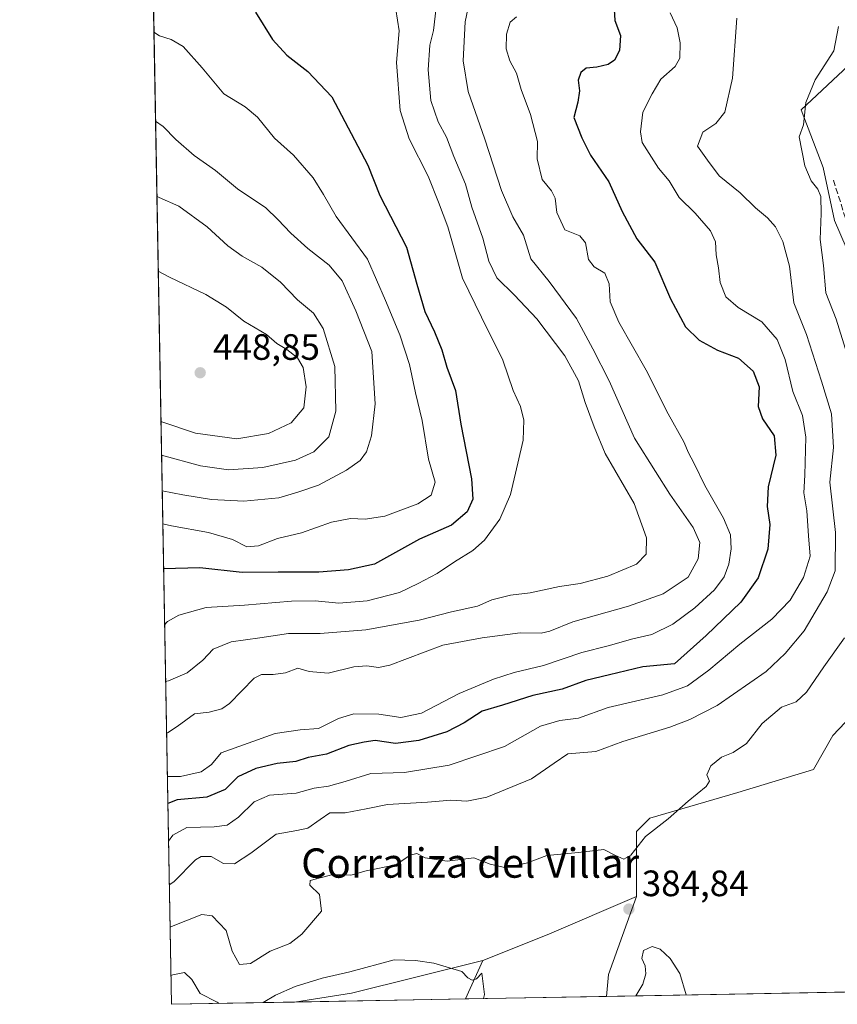
# Model space of a CAD drawing. Units: metres. Extents: x 625127 to 628598, y 4694854 to 4697230.
# Drawn here: x 625127 to 625350, y 4694854 to 4695123 of the extents above; entities that cross this region are included whole.
import ezdxf
from ezdxf.enums import TextEntityAlignment as Align

# ---------------------------------------------------------------- set-up
doc = ezdxf.new("R2010")
doc.units = ezdxf.units.M
doc.header["$MEASUREMENT"] = 0
doc.linetypes.add('DGN Style 3', pattern=[2.307223458686699, 1.648016756204785, -0.6592067024819142])
for name, color, linetype, lineweight in [('Arbolado forestal CxS', 92, 'Continuous', 0), ('Comarca CxS', 21, 'Continuous', 0), ('Comunidad Autónoma CxS', 142, 'Continuous', 0), ('Cultivos herbáceos CxS', 92, 'Continuous', 0), ('Cultivos leñosos CxS', 92, 'Continuous', 0), ('Curva de nivel maestra', 30, 'Continuous', 30), ('Curva de nivel normal', 30, 'Continuous', 0), ('Matorral CxS', 135, 'Continuous', 0), ('Municipio CxS', 4, 'Continuous', 0), ('Provincia CxS', 1, 'Continuous', 0), ('Punto de cota en terreno', 7, 'Continuous', 0), ('Rótulo de punto de cota en terreno', 7, 'Continuous', 0), ('Senda', 7, 'DGN Style 3', 0), ('Texto cartográfico', 7, 'Continuous', 0)]:
    doc.layers.add(name, color=color, linetype=linetype, lineweight=lineweight)
doc.styles.add('Style-Arial', font='txt')

# ---------------------------------------------------------------- blocks, each defined once
blk = doc.blocks.new('*U6')
at = {"layer": 'Arbolado forestal CxS', "color": 92, "linetype": 'Continuous', "lineweight": 0}
blk.add_polyline3d([(625355.7259000001, 4695127.348099999, 385.5353999999934), (625353.3085000003, 4695110.422300001, 384.7057000000059), (625340.4177000001, 4695098.333100001, 385.7062000000006), (625346.4603000004, 4695082.598300001, 384.5467000000062), (625349.5460999999, 4695068.093499999, 384.4937000000064), (625357.8997, 4695048.701300001, 382.277900000001), (625369.6404999997, 4695023.715500001, 381.9809999999998), (625378.5657000003, 4694989.0877, 380.6266000000033), (625374.8583000004, 4694964.151500001, 381.2676999999967), (625372.2392999995, 4694952.263499999, 381.4510000000009), (625355.9253000002, 4694934.7335, 382.7259999999951), (625349.0771000005, 4694927.479499999, 383.1600999999937), (625343.8400999998, 4694918.2105, 383.2464000000036), (625323.0941000005, 4694911.964299999, 384.3457000000053), (625299.1262999997, 4694904.9123, 386.0332000000053), (625295.5012999997, 4694901.2851, 385.6986000000034), (625295.5011, 4694883.553300001, 384.6926999999997), (625271.0691000001, 4694873.155900001, 382.7832000000053), (625253.5390999997, 4694866.1391, 381.0708000000013), (625217.6523000002, 4694857.1599, 379.989499999996), (625202.1177000003, 4694854.760600001, 379.9645000000019), (625168.4699999997, 4694854.15, 379.668399999995), (625162.7457999998, 4695173.9135, 423.2403999999952)], dxfattribs=at)
blk = doc.blocks.new('*U15')
at = {"layer": 'Matorral CxS', "color": 135, "linetype": 'Continuous', "lineweight": 0}
blk.add_polyline3d([(625287.2680000003, 4694856.306, 384.6579999999958), (625248.7605, 4694855.607100001, 379.8029999999999), (625253.5390999997, 4694866.1391, 381.0708000000013), (625271.0691000001, 4694873.155900001, 382.7832000000053), (625295.5011, 4694883.553300001, 384.6926999999997), (625287.8526999997, 4694862.302100001, 384.5292000000045)], close=True, dxfattribs=at)
blk = doc.blocks.new('5PATER')
at = {"layer": 'Cultivos leñosos CxS', "linetype": 'Continuous', "lineweight": 0}
h = blk.add_hatch(color=51, dxfattribs=at)
edge = h.paths.add_edge_path()
edge.add_ellipse((0, 0), major_axis=(-0.1095731443231308, -0.1110710700762829), ratio=0.9994222409660322, start_angle=0, end_angle=360)

msp = doc.modelspace()

# ---------------------------------------------------------------- linework, layer by layer
at = {"layer": 'Arbolado forestal CxS', "color": 92, "linetype": 'Continuous', "lineweight": 0, "extrusion": (0.002648953488248521, -0.1479742866761824, 0.9889876609584632), "elevation": -692686.1643327592, "flags": 128}
msp.add_lwpolyline([(709099.530726701, 4631398.814944316), (709099.530726701, 4631703.235960651)], dxfattribs=at)
at = {"layer": 'Arbolado forestal CxS', "color": 92, "linetype": 'Continuous', "lineweight": 0, "extrusion": (-0.3064574229526645, 0.5817514904621031, 0.7534248809684567), "elevation": 2539918.893878995, "flags": 128}
msp.add_lwpolyline([(-2741376.918058178, -2909740.675109304), (-2741350.455984621, -2909743.579141685), (-2741331.676036739, -2909746.183417699)], dxfattribs=at)
at = {"layer": 'Arbolado forestal CxS', "color": 92, "linetype": 'Continuous', "lineweight": 0, "extrusion": (0.04248846962429099, -0.2851225948170032, 0.9575488686609184), "elevation": -1311681.455981727, "flags": 128}
msp.add_lwpolyline([(1310404.448965814, 4358330.200386844), (1310367.630658245, 4358326.449402407), (1310351.913006856, 4358326.362331557)], dxfattribs=at)
at = {"layer": 'Arbolado forestal CxS', "color": 92, "linetype": 'Continuous', "lineweight": 0, "extrusion": (-0.008796769677583608, -0.0001596337215248772, 0.9999612949311162), "elevation": -5869.266375349929, "flags": 128}
msp.add_lwpolyline([(625181.2696348843, 4694853.883486471), (625147.620632068, 4694853.272886463)], dxfattribs=at)
at = {"layer": 'Arbolado forestal CxS', "color": 92, "linetype": 'Continuous', "lineweight": 0}
msp.add_polyline3d([(625355.7259000001, 4695127.348099999, 385.5353999999934), (625353.3085000003, 4695110.422300001, 384.7057000000059), (625340.4177000001, 4695098.333100001, 385.7062000000006), (625346.4603000004, 4695082.598300001, 384.5467000000062), (625349.5460999999, 4695068.093499999, 384.4937000000064), (625357.8997, 4695048.701300001, 382.277900000001), (625369.6404999997, 4695023.715500001, 381.9809999999998), (625378.5657000003, 4694989.0877, 380.6266000000033), (625374.8583000004, 4694964.151500001, 381.2676999999967), (625372.2392999995, 4694952.263499999, 381.4510000000009), (625355.9253000002, 4694934.7335, 382.7259999999951), (625349.0771000005, 4694927.479499999, 383.1600999999937), (625343.8400999998, 4694918.2105, 383.2464000000036), (625323.0941000005, 4694911.964299999, 384.3457000000053), (625299.1262999997, 4694904.9123, 386.0332000000053), (625295.5012999997, 4694901.2851, 385.6986000000034), (625295.5011, 4694883.553300001, 384.6926999999997)], dxfattribs=at)
at = {"layer": 'Comarca CxS', "color": 21, "linetype": 'Continuous', "lineweight": 0, "flags": 128}
msp.add_lwpolyline([(628597.9500009601, 4694916.389983043), (625168.4700009349, 4694854.149983042), (625127.0600009359, 4697167.379983019), (625301.6809682129, 4697170.552187014), (625820.1848167797, 4697179.971445223), (628555.4000009611, 4697229.659983018)], close=True, dxfattribs=at)
at = {"layer": 'Comunidad Autónoma CxS', "color": 142, "linetype": 'Continuous', "lineweight": 0, "flags": 128}
msp.add_lwpolyline([(628597.9500009601, 4694916.389983043), (625168.4700009349, 4694854.149983042), (625127.0600009359, 4697167.379983019), (625301.6809682129, 4697170.552187014), (625820.1848167797, 4697179.971445223), (628555.4000009611, 4697229.659983018)], close=True, dxfattribs=at)
at = {"layer": 'Cultivos herbáceos CxS', "color": 92, "linetype": 'Continuous', "lineweight": 0, "extrusion": (-0.1104504839660018, 0.03210899429836574, 0.9933628254957116), "elevation": 82065.93795356175, "flags": 128}
msp.add_lwpolyline([(-4682799.441383466, -705394.0489809313), (-4682776.899916713, -705395.4704354273), (-4682770.979056831, -705394.3506596531)], dxfattribs=at)
at = {"layer": 'Cultivos herbáceos CxS', "color": 92, "linetype": 'Continuous', "lineweight": 0, "extrusion": (0.04248846962429099, -0.2851225948170032, 0.9575488686609184), "elevation": -1311681.455981727, "flags": 128}
msp.add_lwpolyline([(1310404.448965814, 4358330.200386844), (1310367.630658245, 4358326.449402407), (1310351.913006856, 4358326.362331557)], dxfattribs=at)
at = {"layer": 'Cultivos herbáceos CxS', "color": 92, "linetype": 'Continuous', "lineweight": 0, "extrusion": (-0.04502474924173835, -0.09923233877768949, 0.9940451271931413), "elevation": -493655.6294697056, "flags": 128}
msp.add_lwpolyline([(-1370477.242282317, 4506751.207390851), (-1370477.242282317, 4506739.572909942)], dxfattribs=at)
at = {"layer": 'Cultivos herbáceos CxS', "color": 92, "linetype": 'Continuous', "lineweight": 0, "extrusion": (0.04221442283360063, 0.0007661120906051605, 0.9991082802064503), "elevation": 30377.2422963471, "flags": 128}
msp.add_lwpolyline([(4682737.446743699, -709800.1146111116), (4682737.446743699, -709723.3809643199)], dxfattribs=at)
at = {"layer": 'Cultivos herbáceos CxS', "color": 92, "linetype": 'Continuous', "lineweight": 0, "extrusion": (0.003461331708929157, 6.28183465285351e-05, 0.9999940076003736), "elevation": 2838.917150838059, "flags": 128}
msp.add_lwpolyline([(625243.7002690459, 4694855.438027211), (625197.0572894508, 4694854.591527208)], dxfattribs=at)
at = {"layer": 'Cultivos herbáceos CxS', "color": 92, "linetype": 'Continuous', "lineweight": 0}
for points in [[(625355.7259000001, 4695127.348099999, 385.5353999999934), (625353.3085000003, 4695110.422300001, 384.7057000000059), (625340.4177000001, 4695098.333100001, 385.7062000000006), (625346.4603000004, 4695082.598300001, 384.5467000000062), (625349.5460999999, 4695068.093499999, 384.4937000000064), (625357.8997, 4695048.701300001, 382.277900000001), (625369.6404999997, 4695023.715500001, 381.9809999999998), (625378.5657000003, 4694989.0877, 380.6266000000033), (625374.8583000004, 4694964.151500001, 381.2676999999967), (625372.2392999995, 4694952.263499999, 381.4510000000009), (625355.9253000002, 4694934.7335, 382.7259999999951), (625349.0771000005, 4694927.479499999, 383.1600999999937), (625343.8400999998, 4694918.2105, 383.2464000000036), (625323.0941000005, 4694911.964299999, 384.3457000000053), (625299.1262999997, 4694904.9123, 386.0332000000053), (625295.5012999997, 4694901.2851, 385.6986000000034), (625295.5011, 4694883.553300001, 384.6926999999997)], [(625357.8997, 4695048.701300001, 382.277900000001), (625349.5460999999, 4695068.093499999, 384.4937000000064), (625346.4603000004, 4695082.598300001, 384.5467000000062), (625340.4177000001, 4695098.333100001, 385.7062000000006), (625353.3085000003, 4695110.422300001, 384.7057000000059)], [(625372.2721999995, 4694857.8487, 381.0568999999959), (625287.2680000003, 4694856.306, 384.6579999999958), (625287.8526999997, 4694862.302100001, 384.5292000000045), (625295.5011, 4694883.553300001, 384.6926999999997), (625295.5012999997, 4694901.2851, 385.6986000000034), (625299.1262999997, 4694904.9123, 386.0332000000053), (625323.0941000005, 4694911.964299999, 384.3457000000053), (625343.8400999998, 4694918.2105, 383.2464000000036), (625349.0771000005, 4694927.479499999, 383.1600999999937), (625355.9253000002, 4694934.7335, 382.7259999999951)]]:
    msp.add_polyline3d(points, dxfattribs=at)
msp.add_3dface([(625248.7605, 4694855.607100001, 379.8029999999999), (625202.1177000003, 4694854.760600001, 379.9645000000019), (625217.6523000002, 4694857.1599, 379.989499999996), (625253.5390999997, 4694866.1391, 381.0708000000013)], dxfattribs=at)
at = {"layer": 'Curva de nivel maestra', "color": 30, "linetype": 'Continuous', "lineweight": 30, "flags": 128}
for points, elevation in [([(625289.2999999998, 4695127.100099999), (625289.5099999999, 4695122.6601), (625291.0700000003, 4695118.550100001), (625290.79, 4695114.460100001), (625289.4500000002, 4695111.8201), (625287.7699999996, 4695110.6501), (625284.6699999999, 4695109.9801), (625281.7400000002, 4695109.690099999), (625280.25, 4695108.5101), (625279.5499999998, 4695106.420100001), (625279.9400000004, 4695103.450099999), (625279.4800000006, 4695100.420100001), (625278.3799999999, 4695096.210100001), (625280.5, 4695090.620100001), (625282.9299999997, 4695085.880100001), (625287.9500000002, 4695078.620100001), (625291.5499999998, 4695070.5801), (625295.5199999996, 4695063.0801), (625300.5, 4695056.7301), (625304.79, 4695046.6801), (625308.8600000005, 4695039.090100001), (625312.5599999997, 4695035.4301), (625317.5999999996, 4695032.720100001), (625323.3200000003, 4695030.520099999), (625327.3099999997, 4695026.950099999), (625328.9500000002, 4695022.6801), (625328.6900000004, 4695017.360099999), (625329.8600000005, 4695013.9301), (625333.0599999997, 4695009.280099999), (625333.5, 4695004.0601), (625331.4600000001, 4694995.360099999), (625331.1399999997, 4694990.040100001), (625331.9100000003, 4694985.090100001), (625331.2999999998, 4694978.340100001), (625328.7100000001, 4694970.5801), (625323.9500000002, 4694963.880100001), (625314.4699999997, 4694954.8201), (625305.8499999996, 4694947.090100001), (625297.2400000002, 4694946.300100001), (625288.1299999999, 4694944.0601), (625281.6200000001, 4694942.540100001), (625275.1299999999, 4694940.200099999), (625267.1799999997, 4694938.4801), (625258.8399999999, 4694935.8201), (625253.3200000003, 4694934.200099999), (625248.4500000002, 4694931.0101), (625243.6500000004, 4694928.5001), (625236, 4694926.120100001), (625229.6500000004, 4694925.380100001), (625224.1399999997, 4694926.130100001), (625221.0899999999, 4694925.720100001), (625216.9400000004, 4694924.8101), (625210.8300000001, 4694922.380100001), (625205.8600000005, 4694921.550100001), (625202.4500000002, 4694920.460100001), (625197.3399999999, 4694919.880100001), (625191.5599999997, 4694918.5001), (625186.6500000004, 4694916.270099999), (625183.1799999997, 4694912.8101), (625178.1299999999, 4694910.6601), (625170.0199999996, 4694909.920100001), (625167.4888000004, 4694908.959799999)], 400), ([(625191.4199999999, 4695124.940099999), (625196.1200000001, 4695117.530099999), (625199.9600000001, 4695113.1801), (625205.7699999996, 4695108.7301), (625212.3099999997, 4695101.850099999), (625218.5199999996, 4695090.0601), (625222.0999999996, 4695083.210100001), (625225.4199999999, 4695074.9101), (625232.6600000003, 4695060.780099999), (625235.5300000003, 4695050.7501), (625237.6900000004, 4695043.2401), (625240.3600000005, 4695037.720100001), (625242.3099999997, 4695032.790100001), (625243.6600000003, 4695028.030099999), (625246.0199999996, 4695021.6601), (625247.5499999998, 4695012.4801), (625250.3799999999, 4694997.5801), (625250.8200000003, 4694992.0601), (625249.2000000002, 4694988.5801), (625244.9400000004, 4694984.9301), (625236.2599999999, 4694981.140100001), (625223.9500000002, 4694974.3201), (625216.8799999999, 4694972.710100001), (625208.7000000002, 4694972.0701), (625197.6699999999, 4694972.0801), (625187.7800000003, 4694972.0001), (625176.2400000002, 4694973.2401), (625166.3428999997, 4694972.9747)], 425)]:
    msp.add_lwpolyline(points, dxfattribs=dict(at, elevation=elevation))
at = {"layer": 'Curva de nivel normal', "color": 30, "linetype": 'Continuous', "lineweight": 0, "flags": 128}
for points, elevation in [([(625167.1469000002, 4694928.0579), (625167.4199999999, 4694928.280099999), (625170.0499999998, 4694929.9801), (625174.7599999999, 4694933.420100001), (625178.7599999999, 4694933.880100001), (625182.25, 4694934.7601), (625184.3399999999, 4694936.210100001), (625191.0700000003, 4694943.1801), (625193.0499999998, 4694944.1501), (625196.25, 4694944.1801), (625199.6100000005, 4694944.620100001), (625203.0300000003, 4694945.880100001), (625206.0599999997, 4694944.960100001), (625211.2599999999, 4694944.5001), (625218.29, 4694946.280099999), (625221.8099999997, 4694946.4901), (625225.0199999996, 4694946.090100001), (625228.1200000001, 4694946.710100001), (625242.6200000001, 4694952.1801), (625253.3099999997, 4694954.200099999), (625263.6799999997, 4694955.5801), (625269.4100000003, 4694955.4801), (625271.8499999996, 4694955.9901), (625278.0800000001, 4694958.5801), (625293.2800000003, 4694962.860099999), (625302.75, 4694966.220100001), (625309.6200000001, 4694970.700099999), (625312.29, 4694975.7401), (625312.7300000006, 4694980.1601), (625310.9699999997, 4694984.3101), (625304.5599999997, 4694993.370100001), (625300.7000000002, 4694999.550100001), (625294.8899999997, 4695008.700099999), (625287.9699999997, 4695024.3301), (625283.5800000001, 4695033.0701), (625279.0899999999, 4695041.3301), (625271.6200000001, 4695051.4001), (625266.6399999997, 4695057.6601), (625264.6500000004, 4695064.0801), (625261.7100000001, 4695069.050100001), (625258.6299999999, 4695076.3201), (625254.0899999999, 4695090.300100001), (625249.4800000006, 4695103.300100001), (625248.1299999999, 4695111.630100001), (625248.7300000006, 4695122.300100001), (625250.7400000002, 4695132.300100001)], 410), ([(625166.8925999999, 4694942.267300001), (625167.6900000004, 4694942.470100001), (625172.8200000003, 4694944.5801), (625177.0199999996, 4694948.110099999), (625179.8700000001, 4694951.100099999), (625184.7800000003, 4694953.110099999), (625192.5899999999, 4694954.1501), (625200.4400000004, 4694955.3301), (625209.0999999996, 4694955.3301), (625221.5800000001, 4694956.370100001), (625236.0899999999, 4694959.0101), (625244.9900000002, 4694961.290100001), (625252.0300000003, 4694962.8101), (625255.9800000006, 4694964.550100001), (625261.0800000001, 4694965.8301), (625266.4100000003, 4694966.470100001), (625274.4100000003, 4694968.220100001), (625280.0800000001, 4694969.030099999), (625287.6399999997, 4694971.0101), (625295.4900000002, 4694974.3101), (625298.1200000001, 4694976.970100001), (625298.1900000004, 4694981.440099999), (625294.7999999998, 4694990.8201), (625286.9400000004, 4695004.5001), (625283.8799999999, 4695011.770099999), (625281.5, 4695018.4001), (625279.6100000005, 4695024.3201), (625275.9299999997, 4695031.1601), (625268.2199999997, 4695041.2301), (625262.1500000004, 4695047.670100001), (625257.3399999999, 4695052.440099999), (625255.1799999997, 4695056.970100001), (625253.5199999996, 4695063.300100001), (625250.5499999998, 4695071.7401), (625248.79, 4695078.0101), (625245.5999999996, 4695085.590100001), (625243.6299999999, 4695090.870100001), (625241.2800000003, 4695094.9801), (625239.2999999998, 4695100.880100001), (625238.6200000001, 4695109.2301), (625239.0599999997, 4695115.9001), (625240.0199999996, 4695119.970100001), (625240.9299999997, 4695127.7301)], 415), ([(625166.6153999995, 4694957.7487), (625167.4199999999, 4694958.6801), (625170.4800000006, 4694960.390100001), (625177.9699999997, 4694962.460100001), (625188.4500000002, 4694963.0801), (625201.2999999998, 4694964.210100001), (625207.7400000002, 4694964.300100001), (625214.1900000004, 4694963.620100001), (625221.9500000002, 4694964.2601), (625230.7400000002, 4694966.5701), (625235.8300000001, 4694969.0001), (625241.0899999999, 4694971.710100001), (625245.75, 4694974.940099999), (625250.75, 4694978.0101), (625253.9500000002, 4694980.860099999), (625258.1799999997, 4694986.540100001), (625261.0999999996, 4694993.3101), (625263.0800000001, 4695001.880100001), (625264.5499999998, 4695008.1601), (625264.6799999997, 4695013.5801), (625263.7599999999, 4695017.3201), (625261.8200000003, 4695021.720100001), (625258.9900000002, 4695029.9901), (625253.1399999997, 4695041.710100001), (625247.9500000002, 4695052.3301), (625243.9199999999, 4695066.4001), (625241.4100000003, 4695073.090100001), (625238.5899999999, 4695080.200099999), (625233.3899999997, 4695090.360099999), (625230.9400000004, 4695098.1501), (625229.9800000006, 4695111.190099999), (625230.6399999997, 4695119.850099999), (625229.7800000003, 4695125.6601)], 420), ([(625167.3563999999, 4694916.3565), (625170.9800000006, 4694916.370100001), (625176.6399999997, 4694917.620100001), (625179.4199999999, 4694919.590100001), (625182.0899999999, 4694922.800100001), (625196.8499999996, 4694928.040100001), (625203.6399999997, 4694929.040100001), (625208.6799999997, 4694929.420100001), (625214.0700000003, 4694932.130100001), (625218.29, 4694933.4001), (625225.0899999999, 4694933.3201), (625231.0899999999, 4694932.390100001), (625236.75, 4694933.610099999), (625247.0800000001, 4694938.970100001), (625256.4100000003, 4694942.9001), (625262.0800000001, 4694944.690099999), (625270.0999999996, 4694946.6601), (625280.5199999996, 4694950.190099999), (625287.7000000002, 4694952.0001), (625294.4400000004, 4694953.860099999), (625299.6699999999, 4694955.0701), (625305.4100000003, 4694957.880100001), (625311.4100000003, 4694962.380100001), (625316.7699999996, 4694967.300100001), (625319.4000000004, 4694970.8101), (625320.6900000004, 4694974.2501), (625321.29, 4694978.5101), (625321.0999999996, 4694982.3301), (625319.25, 4694986.8101), (625314.0999999996, 4694995.7401), (625311.0800000001, 4695001.970100001), (625309.6399999997, 4695004.6601), (625308.3700000001, 4695007.640100001), (625304.1600000003, 4695015.3101), (625298.0800000001, 4695027.280099999), (625290.6600000003, 4695040.3301), (625288.3099999997, 4695045.870100001), (625287.9900000002, 4695050.7601), (625286.8600000005, 4695053.720100001), (625283.8799999999, 4695055.420100001), (625282.3200000003, 4695057.4801), (625281.5700000003, 4695062.0001), (625280.0099999999, 4695063.9001), (625275.9299999997, 4695065.5001), (625273.7400000002, 4695070.300100001), (625273.2800000003, 4695074.190099999), (625272.2999999998, 4695076.200099999), (625269.7000000002, 4695079.290100001), (625268.3700000001, 4695084.9301), (625268.4100000003, 4695089.620100001), (625266.4900000002, 4695097.030099999), (625263.9500000002, 4695103.8301), (625262.7300000006, 4695108.280099999), (625260.8600000005, 4695111.700099999), (625259.8499999996, 4695114.9001), (625259.9900000002, 4695118.9301), (625260.9500000002, 4695122.2301), (625262.7300000006, 4695123.690099999)], 405), ([(625167.6723999997, 4694898.706700001), (625168.8600000005, 4694900.360099999), (625172.6600000003, 4694902.450099999), (625180.1200000001, 4694902.590100001), (625183.7400000002, 4694903.090100001), (625186.8399999999, 4694905.2601), (625191.0599999997, 4694909.4301), (625195.25, 4694911.190099999), (625202.54, 4694911.7601), (625207.4199999999, 4694913.120100001), (625211.4199999999, 4694913.700099999), (625215.9500000002, 4694914.9901), (625222.9400000004, 4694917.170100001), (625232.1500000004, 4694917.380100001), (625244.2800000003, 4694919.450099999), (625259.4100000003, 4694924.5101), (625269.2800000003, 4694930.0801), (625274.5099999999, 4694931.590100001), (625279.5999999996, 4694932.2501), (625287.7400000002, 4694935.120100001), (625302.6799999997, 4694938.6601), (625309.4000000004, 4694941.050100001), (625315.2599999999, 4694945.3201), (625323.7100000001, 4694952.4901), (625332.4299999997, 4694959.2301), (625337.4100000003, 4694964.460100001), (625341.0800000001, 4694970.6601), (625342.9000000004, 4694976.4801), (625342.4199999999, 4694981.9801), (625341.9500000002, 4694988.850099999), (625341.2000000002, 4694993.7601), (625341.4400000004, 4694998.590100001), (625341.6900000004, 4695008.950099999), (625340.7599999999, 4695014.840100001), (625338.1200000001, 4695021.380100001), (625336.0300000003, 4695030.1801), (625333.8600000005, 4695035.5801), (625329.7300000006, 4695040.4301), (625323.2400000002, 4695044.360099999), (625319.8600000005, 4695047.270099999), (625318.2999999998, 4695051.200099999), (625317.9000000004, 4695055.210100001), (625317.1900000004, 4695058.7401), (625317.0800000001, 4695062.2401), (625315.6799999997, 4695065.2601), (625311.4600000001, 4695070.090100001), (625307.1600000003, 4695074.350099999), (625304.3799999999, 4695078.9301), (625301.4500000002, 4695082.340100001), (625297.0300000003, 4695089.340100001), (625296.5300000003, 4695092.280099999), (625297.2199999997, 4695097.690099999), (625299.7800000003, 4695102.640100001), (625302.0999999996, 4695106.6601), (625306.0300000003, 4695110.1601), (625307.3399999999, 4695112.390100001), (625307.4100000003, 4695116.5701), (625306.54, 4695120.6501), (625304.6200000001, 4695124.7401)], 395), ([(625167.8868000006, 4694886.729), (625169.1600000003, 4694887.610099999), (625175.0199999996, 4694893.5801), (625176.6299999999, 4694894.530099999), (625179.3300000001, 4694894.470100001), (625182.7199999997, 4694892.5701), (625185.6699999999, 4694892.520099999), (625190.1299999999, 4694895.440099999), (625197.0999999996, 4694900.620100001), (625202.75, 4694901.550100001), (625205.75, 4694902.210100001), (625209.0899999999, 4694904.5601), (625211.75, 4694906.4001), (625215.8899999997, 4694906.440099999), (625221.6600000003, 4694907.460100001), (625227.4500000002, 4694908.6801), (625238.3799999999, 4694909.280099999), (625244.8200000003, 4694909.840100001), (625249.1699999999, 4694909.5801), (625254.6500000004, 4694910.6801), (625266.8200000003, 4694915.6601), (625272.9699999997, 4694920.0101), (625276.7400000002, 4694922.530099999), (625284.4100000003, 4694923.140100001), (625291.7000000002, 4694925.840100001), (625304.5599999997, 4694929.800100001), (625310.0300000003, 4694931.920100001), (625317.4500000002, 4694935.700099999), (625330.9000000004, 4694945.0001), (625336.04, 4694949.860099999), (625341.29, 4694956.120100001), (625347.5499999998, 4694966.700099999), (625349.7400000002, 4694972.470100001), (625349.7699999996, 4694982.890100001), (625348.2800000003, 4694996.640100001), (625349.2699999996, 4695006.1601), (625348.6900000004, 4695015.300100001), (625345.9900000002, 4695024.210100001), (625341.8700000001, 4695036.970100001), (625338.4600000001, 4695045.640100001), (625337.25, 4695055.640100001), (625335.4500000002, 4695062.3201), (625333.4299999997, 4695066.3201), (625331.2400000002, 4695068.800100001), (625327.9600000001, 4695071.5101), (625323.7400000002, 4695075.630100001), (625318.04, 4695080.300100001), (625314.8399999999, 4695084.520099999), (625312.0800000001, 4695088.360099999), (625313.5800000001, 4695092.220100001), (625317.0899999999, 4695094.590100001), (625319.5999999996, 4695097.620100001), (625321.6500000004, 4695106.960100001), (625322.8200000003, 4695123.3201)], 390), ([(625350.6299999999, 4695121.0001), (625349.3200000003, 4695114.360099999), (625344.25, 4695106.5001), (625341.7199999997, 4695100.3301), (625341.0599999997, 4695094.220100001), (625339.8700000001, 4695090.940099999), (625341.4299999997, 4695083.040100001), (625343.1200000001, 4695078.920100001), (625345.0199999996, 4695076.640100001), (625345.8200000003, 4695074.600099999), (625345.9100000003, 4695070.040100001), (625345.6299999999, 4695062.870100001), (625346.5, 4695055.770099999), (625347.1799999997, 4695048.3101), (625350, 4695041.1601), (625357.0599999997, 4695018.300100001)], 385), ([(625166.1217999998, 4694985.321699999), (625168.4800000006, 4694984.780099999), (625178.5899999999, 4694982.920100001), (625185.1299999999, 4694981.030099999), (625189.1200000001, 4694979.0601), (625192.2199999997, 4694979.2601), (625197.4500000002, 4694981.270099999), (625204.0199999996, 4694982.8201), (625212.1500000004, 4694985.710100001), (625217.3499999996, 4694986.790100001), (625221.4199999999, 4694986.530099999), (625226.75, 4694987.4001), (625235.75, 4694990.7301), (625239.3899999997, 4694993.090100001), (625240.4699999997, 4694996.700099999), (625238.6799999997, 4695002.950099999), (625236.9699999997, 4695013.4801), (625235.1600000003, 4695021.020099999), (625233.4900000002, 4695028.8201), (625230.8300000001, 4695036.9101), (625226.9500000002, 4695046.290100001), (625222.0599999997, 4695057.4901), (625213.5, 4695069.1601), (625210.0300000003, 4695075.170100001), (625207.1699999999, 4695079.690099999), (625201.7999999998, 4695085.920100001), (625196.6500000004, 4695090.600099999), (625191.9699999997, 4695096.290100001), (625188.6100000005, 4695099.090100001), (625182.7599999999, 4695102.6801), (625176.9000000004, 4695109.780099999), (625171.6600000003, 4695115.540100001), (625168.4299999997, 4695117.530099999), (625165.2699999996, 4695118.460100001), (625163.7207000004, 4695119.454100001)], 430), ([(625164.1546999998, 4695095.2095), (625166.2000000002, 4695093.7501), (625169.7000000002, 4695090.2401), (625174.6600000003, 4695085.860099999), (625180.5599999997, 4695081.770099999), (625186.4900000002, 4695076.700099999), (625194.2800000003, 4695071.540100001), (625197.5199999996, 4695068.350099999), (625201.0499999998, 4695064.620100001), (625205.7699999996, 4695060.4001), (625211.5700000003, 4695055.870100001), (625215.0899999999, 4695051.620100001), (625218.7999999998, 4695043.4301), (625223.2100000001, 4695032.290100001), (625224.0899999999, 4695018.090100001), (625223.1200000001, 4695009.3101), (625221.7100000001, 4695004.970100001), (625220.0199999996, 4695002.610099999), (625216.3200000003, 4694999.940099999), (625208.6900000004, 4694995.880100001), (625203.0099999999, 4694993.9001), (625197.8099999997, 4694992.370100001), (625188.2300000006, 4694991.450099999), (625179.4000000004, 4694991.950099999), (625171.6500000004, 4694993.200099999), (625165.9617, 4694994.2674)], 435), ([(625165.7876000004, 4695003.9926), (625176.4299999997, 4695001.100099999), (625184.0899999999, 4695000.0101), (625193.4199999999, 4695000.6601), (625202.3899999997, 4695002.640100001), (625207.4100000003, 4695004.9801), (625211.4800000006, 4695009.0001), (625213.3799999999, 4695016.090100001), (625213.1399999997, 4695028.2501), (625209.9100000003, 4695038.620100001), (625207.2599999999, 4695042.790100001), (625202.9199999999, 4695046.4101), (625198.25, 4695051.290100001), (625193.2100000001, 4695055.380100001), (625187.7999999998, 4695058.370100001), (625183.8799999999, 4695061.190099999), (625178.25, 4695066.3201), (625170.54, 4695071.9901), (625165.1799999997, 4695074.340100001), (625164.5220999997, 4695074.687700001)], 440), ([(625165.6222000001, 4695013.235099999), (625175.0599999997, 4695010.0801), (625186.3200000003, 4695008.520099999), (625195.0099999999, 4695009.960100001), (625201.1799999997, 4695012.8301), (625204.6399999997, 4695016.9801), (625205.2400000002, 4695022.6501), (625204.4199999999, 4695027.940099999), (625202.8799999999, 4695030.590100001), (625199.9699999997, 4695032.860099999), (625197.2800000003, 4695034.5001), (625194.4100000003, 4695036.9301), (625188.2400000002, 4695040.640100001), (625183.5199999996, 4695044.4301), (625177.8799999999, 4695047.920100001), (625167.9600000001, 4695052.640100001), (625164.8876999998, 4695054.265799999)], 445), ([(625352.2400000002, 4694954.1801), (625346.5999999996, 4694946.2501), (625341.9299999997, 4694939.340100001), (625339.0800000001, 4694936.670100001), (625335.0800000001, 4694935.220100001), (625329.7400000002, 4694930.840100001), (625325.4800000006, 4694925.300100001), (625321.9000000004, 4694922.850099999), (625318.7000000002, 4694921.620100001), (625315.7599999999, 4694919.210100001), (625314.6500000004, 4694916.780099999), (625315.3799999999, 4694915.0801), (625314.4500000002, 4694913.600099999), (625309.5899999999, 4694909.590100001), (625304.1200000001, 4694904.7601), (625297.9199999999, 4694899.950099999), (625293.8899999997, 4694894.8301), (625292, 4694893.7601), (625289.5599999997, 4694894.860099999), (625286.5199999996, 4694896.360099999), (625279.6200000001, 4694895.600099999), (625271.0099999999, 4694894.780099999), (625265.7199999997, 4694892.780099999), (625259.8799999999, 4694891.390100001), (625255.4900000002, 4694892.360099999), (625251.0599999997, 4694894.1601), (625243.75, 4694893.1801), (625237.7699999996, 4694894.120100001), (625235.4900000002, 4694895.340100001), (625233.6900000004, 4694894.890100001), (625229.75, 4694892.2501), (625221.6900000004, 4694890.590100001), (625217.5099999999, 4694889.4001), (625212.5599999997, 4694889.620100001), (625206.4000000004, 4694887.950099999), (625206.25, 4694886.6501), (625208.9000000004, 4694884.130100001), (625209.4199999999, 4694879.5801), (625204.1100000005, 4694873.3201), (625200.8300000001, 4694870.7401), (625195.4199999999, 4694868.640100001), (625190.0499999998, 4694865.3101), (625187.1200000001, 4694865.020099999), (625185.0899999999, 4694868.610099999), (625183.4199999999, 4694874.270099999), (625179.6200000001, 4694878.280099999), (625176.75, 4694878.640100001), (625168.0936000004, 4694875.1775)], 385), ([(625309.0659999996, 4694856.7018), (625307.2699999996, 4694862.600099999), (625304.6799999997, 4694866.640100001), (625301.9400000004, 4694869.190099999), (625299.79, 4694869.9301), (625297.4199999999, 4694868.8301), (625296.9299999997, 4694866.6601), (625297.8099999997, 4694864.6601), (625298.04, 4694862.4901), (625297.1799999997, 4694859.6601), (625295.29, 4694856.4901), (625295.2630000003, 4694856.451099999)], 385), ([(625193.4941999996, 4694854.6042), (625196.9500000002, 4694856.6501), (625202.2400000002, 4694859.040100001), (625209.6900000004, 4694861.2401), (625217.2400000002, 4694863.0001), (625229.2999999998, 4694866.2601), (625235.1100000005, 4694866.120100001), (625240.1200000001, 4694865.360099999), (625247.7699999996, 4694863.0801), (625249.4000000004, 4694861.4101), (625250.5899999999, 4694860.7401), (625251.75, 4694861.0701), (625253.2300000006, 4694862.630100001), (625253.9400000004, 4694856.790100001), (625253.6599000003, 4694855.6961)], 380), ([(625168.3290999997, 4694862.023499999), (625168.8799999999, 4694862.1801), (625172.04, 4694862.850099999), (625174.0199999996, 4694860.890100001), (625176.3200000003, 4694857.140100001), (625181.0199999996, 4694854.690099999), (625181.5212000003, 4694854.3869)], 380)]:
    msp.add_lwpolyline(points, dxfattribs=dict(at, elevation=elevation))
at = {"layer": 'Matorral CxS', "color": 135, "linetype": 'Continuous', "lineweight": 0, "extrusion": (-0.3064574229526645, 0.5817514904621031, 0.7534248809684567), "elevation": 2539918.893878995, "flags": 128}
msp.add_lwpolyline([(-2741376.918058178, -2909740.675109304), (-2741350.455984621, -2909743.579141685), (-2741331.676036739, -2909746.183417699)], dxfattribs=at)
at = {"layer": 'Matorral CxS', "color": 135, "linetype": 'Continuous', "lineweight": 0, "extrusion": (-0.1104504839660018, 0.03210899429836574, 0.9933628254957116), "elevation": 82065.93795356175, "flags": 128}
msp.add_lwpolyline([(-4682799.441383466, -705394.0489809313), (-4682776.899916713, -705395.4704354273), (-4682770.979056831, -705394.3506596531)], dxfattribs=at)
at = {"layer": 'Matorral CxS', "color": 135, "linetype": 'Continuous', "lineweight": 0, "extrusion": (-0.04502474924173835, -0.09923233877768949, 0.9940451271931413), "elevation": -493655.6294697056, "flags": 128}
msp.add_lwpolyline([(-1370477.242282317, 4506751.207390851), (-1370477.242282317, 4506739.572909942)], dxfattribs=at)
at = {"layer": 'Matorral CxS', "color": 135, "linetype": 'Continuous', "lineweight": 0, "extrusion": (-0.1250478578676185, -0.002269576597031281, 0.9921481150840282), "elevation": -88464.53170416584, "flags": 128}
msp.add_lwpolyline([(-4682736.344928957, 704850.6224615353), (-4682736.344928957, 704811.8037193611)], dxfattribs=at)
at = {"layer": 'Municipio CxS', "color": 4, "linetype": 'Continuous', "lineweight": 0, "flags": 128}
msp.add_lwpolyline([(625301.6809682129, 4697170.552187014), (625305.7329999991, 4697168.660999999), (625398.8080000004, 4697132.081), (625481.023000001, 4697141.311000001), (625485.3600000008, 4697140.613), (625605.876, 4697095.135000001), (625718.1569999986, 4697148.019), (625725.8899999987, 4697150.167), (625736.6919999989, 4697151.345000001), (625741.7800000008, 4697151.548000001), (625761.821999999, 4697156.294000001), (625777.1720000004, 4697159.825999999), (625788.579, 4697163.172999999), (625803.0919999994, 4697172.029999999), (625817.3519999998, 4697178.461999999), (625820.1848167797, 4697179.971445223), (628555.4000009611, 4697229.659983018), (628597.9500009601, 4694916.389983043), (625168.4700009349, 4694854.149983042), (625127.0600009359, 4697167.379983019)], close=True, dxfattribs=at)
at = {"layer": 'Provincia CxS', "color": 1, "linetype": 'Continuous', "lineweight": 0, "flags": 128}
msp.add_lwpolyline([(628597.9500009601, 4694916.389983043), (625168.4700009349, 4694854.149983042), (625127.0600009359, 4697167.379983019), (625301.6809682129, 4697170.552187014), (625820.1848167797, 4697179.971445223), (628555.4000009611, 4697229.659983018)], close=True, dxfattribs=at)
at = {"layer": 'Senda', "color": 7, "linetype": 'DGN Style 3', "lineweight": 0}
msp.add_polyline3d([(625349.2368999999, 4695079.111500001, 384.4737000000023), (625355.5207000002, 4695059.267700001, 382.8990999999951), (625362.1353000002, 4695044.3849, 381.4511999999959), (625367.4271000001, 4695036.116699999, 381.0029000000068), (625372.0573000005, 4695022.887499999, 381.3073000000004), (625373.7109000003, 4695006.020300001, 381.0323999999964), (625370.4035, 4694992.460300001, 381.7035000000033), (625370.4035, 4694980.554099999, 381.9729999999981), (625371.3957000002, 4694966.6633, 382.0035999999964), (625371.7265, 4694958.0645, 381.5329999999958), (625375.3645000001, 4694949.465500001, 381.3132999999943), (625381.6482999995, 4694938.551300001, 380.8703999999998), (625384.9556999998, 4694928.298699999, 380.3864999999932), (625388.9244999997, 4694921.022700001, 380.1649000000034), (625402.1536999998, 4694913.085100001, 379.0868999999948), (625420.3437000001, 4694908.785700001, 378.5730999999942)], dxfattribs=at)

# ---------------------------------------------------------------- block references
at = {"layer": 'Arbolado forestal CxS', "color": 92, "linetype": 'Continuous', "lineweight": 0}
msp.add_blockref('*U6', (0, 0), dxfattribs=at)
at = {"layer": 'Matorral CxS', "color": 135, "linetype": 'Continuous', "lineweight": 0}
msp.add_blockref('*U15', (0, 0), dxfattribs=at)
at = {"layer": 'Punto de cota en terreno', "color": 7, "linetype": 'Continuous', "lineweight": 0, "xscale": 10, "yscale": 10, "zscale": 10}
for p in [(625176.3399999999, 4695026.529999999, 448.8500000000058), (625293.3899999997, 4694880.140000001, 384.8399999999965)]:
    msp.add_blockref('5PATER', p, dxfattribs=at)

# ---------------------------------------------------------------- texts
at = {"layer": 'Rótulo de punto de cota en terreno', "color": 7, "linetype": 'Continuous', "lineweight": 0, "style": 'Style-Arial'}
for s, p in [('448,85', (625179.8678000001, 4695030.057800001)), ('384,84', (625296.9177999999, 4694883.6678))]:
    msp.add_text(s, height=7.000000000000002, dxfattribs=at).set_placement(p)
at = {"layer": 'Texto cartográfico', "color": 7, "linetype": 'Continuous', "lineweight": 0, "style": 'Style-Arial'}
msp.add_text('Corraliza del Villar', height=8, dxfattribs=at).set_placement((625250.0448085368, 4694892.70275), align=Align.MIDDLE_CENTER)

doc.saveas('drawing.dxf')
